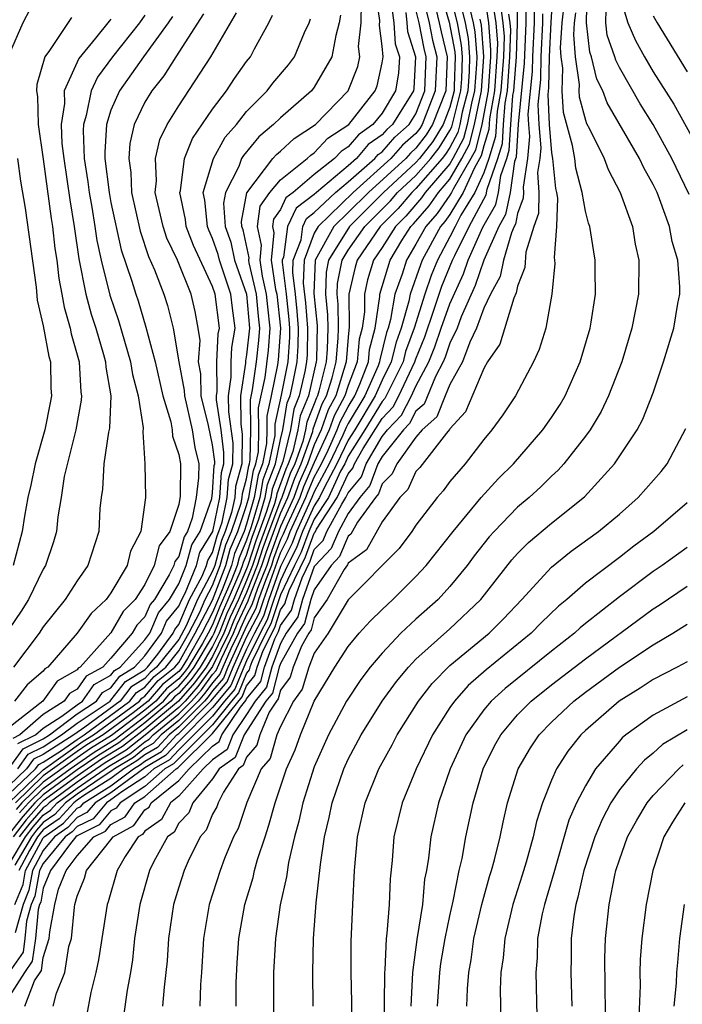
# Model space of a CAD drawing. Units: inches. Extents: x 2592000 to 2595000, y 1485000 to 1488000.
# Drawn here: x 2592628 to 2592667, y 1485527 to 1485585 of the extents above; entities that cross this region are included whole.
import ezdxf

# ---------------------------------------------------------------- set-up
doc = ezdxf.new("R2010")
doc.units = ezdxf.units.IN
doc.header["$MEASUREMENT"] = 0
doc.layers.add('LD25921485_2ft', color=228, linetype='Continuous')

msp = doc.modelspace()

# ---------------------------------------------------------------- linework, layer by layer
at = {"layer": 'LD25921485_2ft'}
for points, elevation in [([(2592627, 1485539.022), (2592629, 1485540.951), (2592631.368, 1485542.632), (2592631.974, 1485543), (2592634.679, 1485545), (2592634.819, 1485545.181), (2592635, 1485545.292), (2592635.791, 1485546.209), (2592636.773, 1485547), (2592637, 1485547.285), (2592637.971, 1485549), (2592639, 1485550.952), (2592639.781, 1485553), (2592640.038, 1485553.962), (2592640.482, 1485555), (2592641, 1485556.541), (2592641.134, 1485557), (2592641.403, 1485558.597), (2592641.558, 1485559), (2592641.704, 1485559.704), (2592641.725, 1485561), (2592641.711, 1485562.289), (2592642.091, 1485564.091), (2592642.301, 1485565.699), (2592642.4, 1485567), (2592642.254, 1485568.254), (2592642.187, 1485569), (2592641.938, 1485570.062), (2592641.796, 1485571), (2592641.88, 1485571.881), (2592641.644, 1485573), (2592641.801, 1485574.199), (2592642.381, 1485575), (2592643, 1485575.748), (2592644.574, 1485577), (2592644.795, 1485577.205), (2592645, 1485577.335), (2592645.803, 1485578.197), (2592647.038, 1485579), (2592648.596, 1485581), (2592648.71, 1485581.29), (2592649, 1485582.639), (2592649.054, 1485583), (2592649, 1485583.623), (2592648.847, 1485584.847), (2592648.867, 1485585.133), (2592648.598, 1485587)], 11414), ([(2592627, 1485535.389), (2592627.948, 1485537), (2592628.408, 1485537.592), (2592629, 1485538.263), (2592629.436, 1485538.564), (2592629.829, 1485539), (2592631, 1485539.861), (2592632.863, 1485541.137), (2592634.107, 1485541.893), (2592635, 1485542.597), (2592635.254, 1485542.746), (2592635.493, 1485543), (2592637, 1485544.241), (2592637.754, 1485545), (2592638.337, 1485545.663), (2592639, 1485546.561), (2592639.201, 1485546.798), (2592639.513, 1485547.513), (2592640.238, 1485549), (2592640.454, 1485549.546), (2592641.092, 1485550.908), (2592641.188, 1485551.188), (2592641.911, 1485553), (2592642.175, 1485553.825), (2592643, 1485556.07), (2592643.432, 1485557), (2592643.845, 1485558.155), (2592644.217, 1485559), (2592644.906, 1485560.906), (2592644.939, 1485561.061), (2592645.471, 1485562.529), (2592645.726, 1485563), (2592646.061, 1485564.061), (2592646.295, 1485565), (2592646.403, 1485566.404), (2592646.417, 1485567), (2592646.408, 1485568.408), (2592646.345, 1485569), (2592646.369, 1485569.631), (2592646.634, 1485571), (2592647, 1485571.6), (2592647.974, 1485573), (2592649.493, 1485574.507), (2592649.916, 1485575), (2592651, 1485575.996), (2592651.879, 1485577), (2592652.367, 1485577.633), (2592653, 1485578.652), (2592653.121, 1485578.879), (2592653.648, 1485581), (2592653.7, 1485581.7), (2592653.74, 1485583), (2592653.686, 1485583.686), (2592653.441, 1485585), (2592652.936, 1485587)], 11400), ([(2592654.985, 1485587), (2592655.281, 1485585), (2592655.406, 1485583.406), (2592655.394, 1485583), (2592655.251, 1485581), (2592654.883, 1485579), (2592654.502, 1485577.498), (2592654.236, 1485577), (2592653.185, 1485575.184), (2592653.101, 1485575), (2592653, 1485574.835), (2592652.248, 1485573.752), (2592651.574, 1485573), (2592651, 1485571.94), (2592650.436, 1485571), (2592650.187, 1485570.187), (2592649.76, 1485569), (2592649.503, 1485567.504), (2592649.357, 1485567), (2592649.262, 1485566.738), (2592648.866, 1485565.134), (2592648.855, 1485565), (2592648.763, 1485564.764), (2592647.989, 1485563), (2592647, 1485561.369), (2592646.87, 1485561.13), (2592646.677, 1485560.678), (2592645.879, 1485559), (2592645, 1485557.347), (2592644.856, 1485557), (2592643.945, 1485555), (2592643.69, 1485554.311), (2592643, 1485552.943), (2592642.309, 1485551), (2592641.991, 1485550.009), (2592641.461, 1485549), (2592641, 1485548.07), (2592640.522, 1485547), (2592640.081, 1485545.919), (2592639.3, 1485545), (2592639, 1485544.623), (2592637, 1485542.618), (2592636.217, 1485541.782), (2592635, 1485541.069), (2592633, 1485539.586), (2592632.067, 1485539), (2592631.578, 1485538.422), (2592631, 1485538.14), (2592630.46, 1485537.541), (2592629.675, 1485537), (2592629, 1485536.178), (2592628.372, 1485535), (2592628.161, 1485533.839), (2592627.81, 1485533), (2592627.338, 1485531.338)], 11392), ([(2592652.383, 1485587), (2592652.957, 1485585.043), (2592653.293, 1485583.293), (2592653.316, 1485583), (2592653.262, 1485581.263), (2592653.243, 1485581), (2592653, 1485580.04), (2592652.6, 1485579), (2592651.987, 1485578.013), (2592651.205, 1485577), (2592651, 1485576.766), (2592649.078, 1485575), (2592648.044, 1485573.955), (2592647.068, 1485573), (2592645.842, 1485571), (2592645.705, 1485570.295), (2592645.654, 1485569), (2592645.784, 1485567.784), (2592645.789, 1485567), (2592645.761, 1485565.761), (2592645.702, 1485565), (2592645.273, 1485563.273), (2592645.187, 1485563), (2592645.121, 1485562.879), (2592645, 1485562.54), (2592644.556, 1485561.444), (2592644.481, 1485561), (2592644.315, 1485560.315), (2592643.84, 1485559), (2592643.583, 1485558.417), (2592643.076, 1485557), (2592643, 1485556.837), (2592642.315, 1485555), (2592641.965, 1485554.035), (2592641.634, 1485553), (2592641, 1485551.411), (2592640.248, 1485549.752), (2592639.951, 1485549), (2592639, 1485547.049), (2592638.134, 1485545.866), (2592637.373, 1485545), (2592637, 1485544.625), (2592635.014, 1485542.986), (2592633.893, 1485542.107), (2592632.649, 1485541.351), (2592631, 1485540.219), (2592629.343, 1485539), (2592629.18, 1485538.82), (2592629, 1485538.695), (2592628.206, 1485537.794), (2592627.588, 1485537)], 11402), ([(2592629.587, 1485527), (2592629.78, 1485527.78), (2592630.279, 1485529), (2592630.52, 1485530.52), (2592630.666, 1485531), (2592630.845, 1485532.845), (2592630.873, 1485533), (2592631, 1485533.503), (2592631.442, 1485534.558), (2592631.56, 1485535), (2592633, 1485536.818), (2592633.121, 1485537), (2592634.348, 1485537.652), (2592635, 1485538.579), (2592635.248, 1485538.752), (2592635.381, 1485539), (2592637, 1485540.31), (2592637.621, 1485541), (2592639, 1485542.339), (2592639.388, 1485542.612), (2592639.539, 1485543), (2592640.635, 1485544.635), (2592640.96, 1485545.04), (2592641, 1485545.139), (2592641.841, 1485546.159), (2592642.059, 1485547), (2592642.667, 1485548.667), (2592642.89, 1485549.11), (2592643, 1485549.453), (2592643.647, 1485550.353), (2592643.821, 1485551), (2592644.275, 1485552.275), (2592644.748, 1485553.252), (2592645, 1485553.931), (2592645.524, 1485554.476), (2592645.747, 1485555), (2592646.614, 1485556.614), (2592646.864, 1485557), (2592647, 1485557.29), (2592647.775, 1485558.225), (2592648.061, 1485559), (2592649, 1485560.614), (2592649.311, 1485561), (2592650.135, 1485561.865), (2592650.729, 1485563), (2592651, 1485563.571), (2592651.766, 1485565), (2592652.115, 1485565.885), (2592652.49, 1485567), (2592653, 1485568.435), (2592653.806, 1485570.194), (2592654.078, 1485571), (2592654.945, 1485572.945), (2592655.714, 1485574.286), (2592655.862, 1485575), (2592656.007, 1485576.007), (2592656.355, 1485577), (2592656.507, 1485577.493), (2592656.589, 1485579), (2592656.723, 1485580.723), (2592656.772, 1485581), (2592656.923, 1485583), (2592656.986, 1485584.986), (2592656.99, 1485587)], 11384), ([(2592644.931, 1485527), (2592644.905, 1485529), (2592644.953, 1485531), (2592645.107, 1485533.106), (2592645.356, 1485535.355), (2592645.606, 1485537), (2592645.877, 1485538.124), (2592646.044, 1485539), (2592646.735, 1485541), (2592647, 1485541.578), (2592647.764, 1485543), (2592649.002, 1485545), (2592649.848, 1485546.152), (2592650.551, 1485547), (2592651, 1485547.469), (2592653, 1485549.269), (2592654.836, 1485551), (2592656.662, 1485553.338), (2592657, 1485553.708), (2592657.646, 1485554.354), (2592659, 1485555.502), (2592660.945, 1485557.055), (2592662.719, 1485559), (2592664.043, 1485561), (2592664.382, 1485561.618), (2592665, 1485563.185), (2592665.61, 1485565), (2592666.21, 1485567), (2592666.456, 1485568.456), (2592666.564, 1485569), (2592666.567, 1485569.433), (2592666.455, 1485571), (2592666.113, 1485572.114), (2592665.956, 1485573), (2592665.376, 1485574.624), (2592665.224, 1485575), (2592665, 1485575.473), (2592664.446, 1485576.446), (2592664.19, 1485577), (2592662.285, 1485580.285), (2592662.017, 1485581), (2592661.68, 1485581.68), (2592661.361, 1485583), (2592661.266, 1485583.266), (2592661.072, 1485585), (2592661.104, 1485586.896)], 11370), ([(2592663, 1485586.644), (2592663.504, 1485585), (2592663.957, 1485583.957), (2592664.48, 1485583), (2592665, 1485582.116), (2592666.209, 1485580.209), (2592667.977, 1485577)], 11366), ([(2592651.393, 1485586.607), (2592651.782, 1485585), (2592651.981, 1485583.981), (2592652.224, 1485583), (2592652.141, 1485581), (2592651.367, 1485579), (2592651.226, 1485578.774), (2592651, 1485578.481), (2592650.213, 1485577.787), (2592649.518, 1485577), (2592647.295, 1485575), (2592645.222, 1485573), (2592645, 1485572.592), (2592644.397, 1485571), (2592644.348, 1485569.652), (2592644.483, 1485568.483), (2592644.605, 1485567), (2592644.575, 1485565.425), (2592644.545, 1485565), (2592644.434, 1485564.434), (2592644.11, 1485563), (2592643.79, 1485562.21), (2592643.586, 1485561), (2592643.132, 1485559.132), (2592642.507, 1485557.493), (2592642.424, 1485557), (2592642.185, 1485556.185), (2592641.545, 1485554.455), (2592641.08, 1485553), (2592641, 1485552.8), (2592640.221, 1485551), (2592639.837, 1485550.164), (2592639.377, 1485549), (2592639, 1485548.226), (2592638.264, 1485547), (2592637.727, 1485546.273), (2592637, 1485545.445), (2592636.754, 1485545.247), (2592636.541, 1485545), (2592635, 1485543.722), (2592633.466, 1485542.534), (2592632.222, 1485541.778), (2592631, 1485540.935), (2592629, 1485539.477), (2592628.506, 1485539), (2592627.801, 1485538.199), (2592626.922, 1485537.078)], 11406), ([(2592655.484, 1485586.516), (2592655.707, 1485585), (2592655.801, 1485583.801), (2592655.776, 1485583), (2592655.631, 1485581), (2592655.337, 1485579.337), (2592655.295, 1485578.705), (2592655, 1485577.755), (2592654.847, 1485577.153), (2592654.443, 1485576.443), (2592653.788, 1485575), (2592653, 1485573.709), (2592652.71, 1485573.29), (2592652.449, 1485573), (2592651.372, 1485571), (2592651.264, 1485570.736), (2592650.654, 1485569), (2592650.583, 1485568.583), (2592650.121, 1485567), (2592649.825, 1485566.175), (2592649.544, 1485565), (2592649, 1485563.927), (2592648.593, 1485563), (2592647.381, 1485561), (2592647, 1485560.397), (2592646.335, 1485559), (2592645.579, 1485557.579), (2592645.309, 1485557), (2592645, 1485556.524), (2592644.308, 1485555), (2592643.954, 1485554.046), (2592643.426, 1485553), (2592643, 1485552.107), (2592642.606, 1485551), (2592642.215, 1485549.785), (2592641.803, 1485549), (2592641, 1485547.377), (2592640.831, 1485547), (2592640.3, 1485545.7), (2592639.706, 1485545), (2592639, 1485544.112), (2592637, 1485542.12), (2592636.458, 1485541.542), (2592635.534, 1485541), (2592635, 1485540.53), (2592633.649, 1485539.648), (2592633, 1485539.166), (2592632.737, 1485539), (2592631.941, 1485538.059), (2592631, 1485537.6), (2592630.715, 1485537.285), (2592630.302, 1485537), (2592629, 1485535.413), (2592628.779, 1485535), (2592628.506, 1485533.494), (2592628.299, 1485533), (2592628.022, 1485532.022), (2592627.925, 1485531), (2592627.809, 1485530.191), (2592626.996, 1485529.004)], 11390), ([(2592627, 1485539.524), (2592628.545, 1485541), (2592628.734, 1485541.266), (2592629, 1485541.396), (2592630.088, 1485542.088), (2592631, 1485542.738), (2592631.41, 1485543), (2592634.108, 1485545), (2592634.496, 1485545.504), (2592635, 1485545.812), (2592635.55, 1485546.45), (2592636.233, 1485547), (2592637, 1485547.962), (2592637.588, 1485549), (2592638.243, 1485550.243), (2592638.566, 1485551), (2592639, 1485551.808), (2592639.453, 1485553), (2592639.779, 1485554.221), (2592640.112, 1485555), (2592640.675, 1485556.675), (2592640.743, 1485557), (2592640.758, 1485557.242), (2592641, 1485558.115), (2592641.128, 1485558.873), (2592641.177, 1485559), (2592641.223, 1485559.223), (2592641.252, 1485561), (2592641.232, 1485562.769), (2592641.356, 1485563.356), (2592641.584, 1485565), (2592641.734, 1485566.265), (2592641.791, 1485567), (2592641.708, 1485567.708), (2592641.593, 1485569), (2592641.161, 1485570.839), (2592641.137, 1485571), (2592641.151, 1485571.151), (2592640.801, 1485572.801), (2592640.731, 1485573), (2592640.709, 1485573.291), (2592641.02, 1485574.98), (2592642.561, 1485577), (2592642.76, 1485577.24), (2592643, 1485577.438), (2592643.811, 1485578.189), (2592645.069, 1485579), (2592647, 1485580.989), (2592647.57, 1485582.43), (2592647.693, 1485583), (2592647.616, 1485583.616), (2592647.759, 1485585), (2592647.793, 1485586.207)], 11416), ([(2592653.548, 1485586.452), (2592653.908, 1485585), (2592654.08, 1485584.079), (2592654.164, 1485583), (2592654.138, 1485582.138), (2592654.053, 1485581), (2592653.732, 1485579.732), (2592653.585, 1485579), (2592653.466, 1485578.534), (2592653, 1485577.659), (2592652.748, 1485577.252), (2592652.553, 1485577), (2592651, 1485575.227), (2592650.753, 1485575), (2592649.943, 1485574.057), (2592648.88, 1485573), (2592647.524, 1485571), (2592647.401, 1485570.599), (2592647.046, 1485569), (2592647.064, 1485567.064), (2592647, 1485566.456), (2592646.887, 1485565), (2592646.266, 1485563), (2592645.821, 1485562.179), (2592645.399, 1485561), (2592645, 1485560.12), (2592644.595, 1485559), (2592644.107, 1485557.893), (2592643.788, 1485557), (2592643, 1485555.303), (2592642.385, 1485553.615), (2592642.188, 1485553), (2592641.649, 1485551.649), (2592641.316, 1485550.684), (2592641, 1485550.081), (2592640.659, 1485549.341), (2592640.525, 1485549), (2592640.073, 1485548.073), (2592639.593, 1485547), (2592639.421, 1485546.579), (2592639, 1485546.083), (2592638.54, 1485545.46), (2592638.136, 1485545), (2592637, 1485543.857), (2592635.959, 1485543), (2592635.495, 1485542.505), (2592635, 1485542.215), (2592634.32, 1485541.68), (2592633.202, 1485541), (2592633, 1485540.85), (2592632.595, 1485540.595), (2592631, 1485539.503), (2592630.316, 1485539), (2592629.692, 1485538.308), (2592629, 1485537.831), (2592628.61, 1485537.39), (2592628.308, 1485537), (2592627.319, 1485535.319)], 11398), ([(2592649.501, 1485586.499), (2592649.685, 1485585), (2592649.772, 1485583.772), (2592650.017, 1485583), (2592649.962, 1485582.037), (2592649.791, 1485581), (2592649, 1485579.683), (2592648.453, 1485579), (2592647.598, 1485578.402), (2592647, 1485577.69), (2592646.58, 1485577.42), (2592646.188, 1485577), (2592645, 1485576.061), (2592643.753, 1485575), (2592643.327, 1485574.673), (2592643, 1485573.995), (2592642.582, 1485573.418), (2592642.527, 1485573), (2592642.61, 1485572.61), (2592642.455, 1485571), (2592642.715, 1485569.285), (2592642.782, 1485569), (2592643.009, 1485566.991), (2592642.867, 1485565.133), (2592642.827, 1485564.827), (2592642.452, 1485563), (2592642.19, 1485561.81), (2592642.198, 1485561), (2592642.185, 1485560.185), (2592641.94, 1485559), (2592641.679, 1485558.321), (2592641.457, 1485557), (2592641, 1485555.442), (2592640.852, 1485555), (2592640.297, 1485553.703), (2592640.109, 1485553), (2592639.564, 1485551.564), (2592639.219, 1485550.781), (2592639, 1485550.225), (2592638.354, 1485549), (2592637.511, 1485547.511), (2592637.204, 1485547), (2592637.118, 1485546.882), (2592637, 1485546.749), (2592636.031, 1485545.969), (2592635.196, 1485545), (2592634.303, 1485544.303), (2592632.538, 1485543), (2592631.582, 1485542.418), (2592631, 1485542.017), (2592629, 1485540.582), (2592627.364, 1485539)], 11412), ([(2592657.48, 1485586.52), (2592657.474, 1485585), (2592657.383, 1485582.617), (2592657.02, 1485579.02), (2592656.912, 1485577.088), (2592656.822, 1485576.822), (2592656.559, 1485575), (2592656.291, 1485573.709), (2592655.881, 1485573), (2592654.998, 1485571), (2592654.493, 1485569.507), (2592653.665, 1485567.665), (2592653.421, 1485567), (2592653, 1485566.12), (2592652.718, 1485565.282), (2592652.607, 1485565), (2592652.152, 1485564.152), (2592651.479, 1485562.521), (2592651, 1485562.096), (2592650.624, 1485561.376), (2592650.264, 1485561), (2592649, 1485559.429), (2592648.751, 1485559), (2592648.278, 1485557.722), (2592647.68, 1485557), (2592647, 1485556.061), (2592646.43, 1485555), (2592646.003, 1485553.997), (2592645.045, 1485553), (2592645, 1485552.934), (2592644.312, 1485551), (2592644.034, 1485549.966), (2592643.339, 1485549), (2592643, 1485548.397), (2592642.491, 1485547), (2592642.184, 1485545.816), (2592641.511, 1485545), (2592641, 1485544.201), (2592640.195, 1485543), (2592639.861, 1485542.139), (2592639, 1485541.535), (2592638.449, 1485541), (2592637, 1485539.391), (2592636.517, 1485539), (2592635.985, 1485538.015), (2592635, 1485537.326), (2592634.865, 1485537.135), (2592634.612, 1485537), (2592633.836, 1485535.835), (2592633.356, 1485535), (2592632.841, 1485533.158), (2592632.775, 1485533), (2592632.259, 1485529.741), (2592632.111, 1485529), (2592631.819, 1485527.819), (2592631.558, 1485526.442)], 11382), ([(2592640.383, 1485527), (2592640.394, 1485528.394), (2592640.446, 1485529.554), (2592640.537, 1485531), (2592640.894, 1485533), (2592641.396, 1485534.604), (2592641.479, 1485535), (2592641.653, 1485535.653), (2592642.09, 1485537), (2592642.325, 1485537.675), (2592642.685, 1485539), (2592643.356, 1485541), (2592643.868, 1485542.132), (2592644.184, 1485543), (2592645, 1485544.997), (2592646.218, 1485547), (2592647, 1485548.221), (2592647.648, 1485549), (2592648.291, 1485549.709), (2592649, 1485550.409), (2592649.629, 1485551), (2592651, 1485552.354), (2592651.603, 1485553), (2592653.186, 1485555), (2592654.851, 1485557), (2592655.87, 1485558.13), (2592656.748, 1485559), (2592658.487, 1485561), (2592659, 1485561.726), (2592659.504, 1485562.496), (2592659.798, 1485563), (2592660.688, 1485565), (2592661.278, 1485567), (2592661.342, 1485567.342), (2592661.593, 1485569), (2592661.574, 1485570.426), (2592661.582, 1485571), (2592661.49, 1485571.491), (2592661.258, 1485573), (2592661.187, 1485573.187), (2592661, 1485573.895), (2592660.811, 1485575), (2592660.424, 1485576.424), (2592660.37, 1485577), (2592660.233, 1485577.767), (2592659.714, 1485579.714), (2592659.625, 1485581), (2592659.671, 1485582.329), (2592659.575, 1485583), (2592659.532, 1485583.532), (2592659.633, 1485585), (2592659.771, 1485586.229)], 11374), ([(2592655.984, 1485586.016), (2592656.133, 1485585), (2592656.196, 1485584.196), (2592656.158, 1485583), (2592656.011, 1485581), (2592655.799, 1485579.799), (2592655.699, 1485578.301), (2592655.295, 1485577), (2592655, 1485576.156), (2592654.475, 1485575), (2592653.653, 1485573.654), (2592653.308, 1485573), (2592653, 1485572.381), (2592652.263, 1485571), (2592651.895, 1485570.105), (2592651.519, 1485569), (2592650.885, 1485567), (2592650.387, 1485565.613), (2592650.241, 1485565), (2592649.159, 1485562.841), (2592649, 1485562.674), (2592647.986, 1485561), (2592647, 1485559.44), (2592646.791, 1485559), (2592646.552, 1485558.552), (2592645.827, 1485557), (2592645, 1485555.725), (2592644.671, 1485555), (2592644.219, 1485553.781), (2592643.824, 1485553), (2592643, 1485551.272), (2592642.44, 1485549.56), (2592642.146, 1485549), (2592641.309, 1485547.309), (2592641.196, 1485547), (2592641.156, 1485546.844), (2592641, 1485546.655), (2592640.52, 1485545.48), (2592640.113, 1485545), (2592639, 1485543.602), (2592637, 1485541.622), (2592636.699, 1485541.301), (2592636.185, 1485541), (2592635, 1485539.956), (2592633.535, 1485539), (2592633.314, 1485538.686), (2592633, 1485538.519), (2592632.304, 1485537.696), (2592631, 1485537.061), (2592630.93, 1485537), (2592630.607, 1485536.607), (2592629.429, 1485535), (2592629, 1485533.968), (2592628.851, 1485533.149), (2592628.789, 1485533), (2592628.705, 1485532.706), (2592628.544, 1485531), (2592628.35, 1485529.65), (2592627.902, 1485529), (2592627, 1485527.583)], 11388), ([(2592628.207, 1485585.793), (2592627.797, 1485585), (2592627, 1485583.163)], 11436), ([(2592638.464, 1485585.536), (2592636.824, 1485583), (2592636.126, 1485581.874), (2592635.402, 1485581), (2592635, 1485580.328), (2592634.37, 1485579), (2592634.11, 1485577.89), (2592634.049, 1485577), (2592634.171, 1485576.171), (2592634.212, 1485575), (2592634.715, 1485572.715), (2592635.22, 1485571.22), (2592635.564, 1485570.436), (2592636.116, 1485569), (2592636.34, 1485568.34), (2592636.664, 1485567), (2592637.006, 1485565), (2592637.327, 1485563.327), (2592637.332, 1485563), (2592637.789, 1485561), (2592637.957, 1485559.956), (2592638.175, 1485559), (2592638.174, 1485558.174), (2592638.021, 1485557), (2592637.788, 1485555.788), (2592637.507, 1485555), (2592637.315, 1485554.685), (2592637, 1485553.535), (2592636.77, 1485553.23), (2592636.712, 1485553), (2592636.442, 1485552.442), (2592635.563, 1485551), (2592635.311, 1485550.689), (2592635, 1485549.964), (2592634.521, 1485549.479), (2592634.25, 1485549), (2592633, 1485547.534), (2592632.518, 1485547), (2592631.54, 1485546.46), (2592631, 1485545.694), (2592630.561, 1485545.439), (2592630.24, 1485545), (2592629, 1485544.206), (2592627.613, 1485543), (2592627.202, 1485542.798)], 11426), ([(2592652.175, 1485585.825), (2592652.375, 1485585), (2592652.477, 1485584.477), (2592652.842, 1485583), (2592652.754, 1485581), (2592651.983, 1485579), (2592651.606, 1485578.393), (2592651, 1485577.607), (2592650.677, 1485577.323), (2592650.392, 1485577), (2592648.19, 1485575), (2592647, 1485573.82), (2592646.146, 1485573), (2592645.049, 1485571), (2592644.968, 1485569.032), (2592645.16, 1485567.16), (2592645.119, 1485565.119), (2592645.11, 1485565), (2592644.648, 1485563), (2592644.173, 1485561.827), (2592644.033, 1485561), (2592643.723, 1485559.723), (2592643.462, 1485559), (2592643.321, 1485558.679), (2592642.783, 1485557.217), (2592642.746, 1485557), (2592642.641, 1485556.641), (2592641.755, 1485554.245), (2592641.357, 1485553), (2592641, 1485552.105), (2592640.522, 1485551), (2592640.042, 1485549.958), (2592639.664, 1485549), (2592639, 1485547.638), (2592638.617, 1485547), (2592637.931, 1485546.069), (2592636.989, 1485545), (2592635, 1485543.351), (2592633.68, 1485542.32), (2592632.436, 1485541.564), (2592631, 1485540.577), (2592629, 1485539.109), (2592628.887, 1485539), (2592628.003, 1485537.997), (2592627.228, 1485537)], 11404), ([(2592650.393, 1485585.607), (2592650.467, 1485585), (2592650.502, 1485584.502), (2592650.98, 1485583), (2592650.874, 1485581.126), (2592650.853, 1485581), (2592649.608, 1485579), (2592649.285, 1485578.715), (2592649, 1485578.392), (2592648.181, 1485577.819), (2592647.492, 1485577), (2592647, 1485576.569), (2592645.119, 1485575), (2592645, 1485574.887), (2592643.934, 1485574.066), (2592643.418, 1485573), (2592643.179, 1485571.179), (2592643.111, 1485571), (2592643.107, 1485570.893), (2592643.343, 1485569), (2592643.5, 1485567.5), (2592643.541, 1485567), (2592643.531, 1485566.469), (2592643.427, 1485565), (2592643.044, 1485563.044), (2592642.668, 1485561.332), (2592642.667, 1485560.666), (2592642.322, 1485559), (2592641.955, 1485558.045), (2592641.779, 1485557), (2592641.273, 1485555.273), (2592641, 1485554.482), (2592640.557, 1485553.443), (2592640.438, 1485553), (2592640.094, 1485552.094), (2592639.425, 1485550.575), (2592639, 1485549.498), (2592638.737, 1485549), (2592638.395, 1485548.395), (2592637.558, 1485547), (2592637.321, 1485546.679), (2592637, 1485546.314), (2592636.272, 1485545.728), (2592635.645, 1485545), (2592635, 1485544.466), (2592633.039, 1485542.961), (2592631.796, 1485542.205), (2592631, 1485541.656), (2592629, 1485540.214), (2592627.745, 1485539), (2592627.396, 1485538.604)], 11410), ([(2592627.508, 1485542.491), (2592628.543, 1485543), (2592629, 1485543.397), (2592630.106, 1485544.106), (2592631, 1485544.783), (2592631.323, 1485545), (2592632.017, 1485545.983), (2592633, 1485546.526), (2592633.206, 1485546.794), (2592633.543, 1485547), (2592635, 1485548.617), (2592635.283, 1485549), (2592635.798, 1485550.202), (2592636.444, 1485551), (2592637, 1485551.911), (2592637.446, 1485553), (2592637.78, 1485554.22), (2592638.256, 1485555), (2592638.954, 1485556.954), (2592639, 1485557.288), (2592639.098, 1485558.902), (2592639.125, 1485559), (2592639.128, 1485559.127), (2592639, 1485560.12), (2592638.755, 1485561.245), (2592638.325, 1485563), (2592638.306, 1485564.306), (2592638.173, 1485565), (2592638.267, 1485566.267), (2592638.151, 1485567), (2592637.971, 1485567.971), (2592637.734, 1485569), (2592636.93, 1485571), (2592636.304, 1485572.304), (2592636.072, 1485573), (2592635.601, 1485575), (2592635.678, 1485575.678), (2592635.618, 1485577), (2592635.884, 1485578.116), (2592636.317, 1485579), (2592637, 1485580.115), (2592638.885, 1485583), (2592640.404, 1485585.596)], 11424), ([(2592654.168, 1485585.831), (2592654.375, 1485585), (2592654.473, 1485584.473), (2592654.588, 1485583), (2592654.575, 1485582.575), (2592654.458, 1485581), (2592654.274, 1485580.274), (2592654.017, 1485579), (2592653.812, 1485578.189), (2592653.178, 1485577), (2592653, 1485576.692), (2592651.551, 1485575), (2592651.325, 1485574.675), (2592650.394, 1485573.606), (2592649.785, 1485573), (2592649, 1485571.748), (2592648.496, 1485571), (2592648.145, 1485569.855), (2592647.955, 1485569), (2592647.965, 1485567.965), (2592647.823, 1485567), (2592647.651, 1485566.349), (2592647.534, 1485565), (2592647, 1485563.618), (2592646.805, 1485563), (2592646.17, 1485561.83), (2592645.874, 1485561), (2592645, 1485559.075), (2592644.369, 1485557.631), (2592644.144, 1485557), (2592643.402, 1485555.402), (2592643.16, 1485554.84), (2592643, 1485554.522), (2592642.595, 1485553.405), (2592642.465, 1485553), (2592642.11, 1485552.11), (2592641.715, 1485551), (2592641.541, 1485550.459), (2592641, 1485549.428), (2592639.903, 1485547), (2592639.641, 1485546.359), (2592639, 1485545.604), (2592638.743, 1485545.256), (2592638.518, 1485545), (2592637, 1485543.473), (2592636.425, 1485543), (2592635.736, 1485542.264), (2592635, 1485541.833), (2592634.534, 1485541.466), (2592633.767, 1485541), (2592633, 1485540.429), (2592631.461, 1485539.461), (2592631, 1485539.146), (2592630.802, 1485539), (2592629.948, 1485538.052), (2592629, 1485537.399), (2592628.813, 1485537.187), (2592628.668, 1485537), (2592628.193, 1485536.193), (2592627.556, 1485535)], 11396), ([(2592627.598, 1485538.402), (2592628.126, 1485539), (2592629, 1485539.846), (2592630.586, 1485541), (2592632.009, 1485541.991), (2592633.253, 1485542.748), (2592635, 1485544.094), (2592636.093, 1485545), (2592636.513, 1485545.487), (2592637, 1485545.879), (2592637.524, 1485546.476), (2592637.911, 1485547), (2592639, 1485548.815), (2592639.09, 1485549), (2592639.631, 1485550.369), (2592639.921, 1485551), (2592640.623, 1485552.624), (2592640.766, 1485553), (2592640.816, 1485553.184), (2592641, 1485553.616), (2592641.336, 1485554.665), (2592641.729, 1485555.729), (2592642.102, 1485557), (2592642.231, 1485557.769), (2592642.703, 1485559), (2592643, 1485560.434), (2592643.138, 1485561), (2592643.407, 1485562.593), (2592643.572, 1485563), (2592643.739, 1485563.739), (2592643.986, 1485565), (2592644.053, 1485565.947), (2592644.073, 1485567), (2592643.991, 1485567.991), (2592643.886, 1485569), (2592643.728, 1485570.272), (2592643.754, 1485571), (2592644.214, 1485572.214), (2592644.317, 1485573), (2592644.54, 1485573.46), (2592645, 1485573.815), (2592646.246, 1485575), (2592647, 1485575.629), (2592648.564, 1485577), (2592648.763, 1485577.237), (2592649, 1485577.403), (2592649.749, 1485578.251), (2592650.599, 1485579), (2592651, 1485579.64), (2592651.528, 1485581), (2592651.605, 1485583), (2592651.485, 1485583.485), (2592651.189, 1485585), (2592651, 1485585.782)], 11408), ([(2592627.91, 1485527), (2592628.496, 1485528.496), (2592628.892, 1485529.108), (2592629, 1485529.866), (2592629.346, 1485531), (2592629.383, 1485531.383), (2592629.679, 1485533), (2592629.909, 1485533.909), (2592630.362, 1485535), (2592631, 1485535.87), (2592631.983, 1485537), (2592632.667, 1485537.333), (2592633, 1485537.728), (2592633.831, 1485538.169), (2592634.415, 1485539), (2592635, 1485539.381), (2592636.837, 1485541), (2592636.94, 1485541.06), (2592639, 1485543.091), (2592640.74, 1485545.26), (2592641, 1485545.897), (2592641.499, 1485546.501), (2592641.628, 1485547), (2592641.988, 1485547.988), (2592642.665, 1485549.335), (2592643, 1485550.377), (2592643.261, 1485550.739), (2592643.331, 1485551), (2592643.514, 1485551.514), (2592644.483, 1485553.517), (2592645, 1485554.909), (2592645.045, 1485554.955), (2592645.138, 1485555.138), (2592646.346, 1485557), (2592647, 1485558.4), (2592647.272, 1485558.728), (2592647.372, 1485559), (2592647.89, 1485559.89), (2592649, 1485561.674), (2592649.647, 1485562.353), (2592649.986, 1485563), (2592650.938, 1485565), (2592651, 1485565.19), (2592651.512, 1485566.488), (2592652.062, 1485568.061), (2592652.526, 1485569.474), (2592653.159, 1485571), (2592653.287, 1485571.287), (2592654.14, 1485573), (2592655.136, 1485574.864), (2592655.192, 1485575.192), (2592655.825, 1485577), (2592656.103, 1485577.897), (2592656.163, 1485579), (2592656.261, 1485580.261), (2592656.392, 1485581), (2592656.54, 1485583), (2592656.591, 1485584.591), (2592656.559, 1485585), (2592656.483, 1485585.517)], 11386), ([(2592657.969, 1485586.031), (2592657.966, 1485585), (2592657.878, 1485583), (2592657.863, 1485582.137), (2592657.608, 1485579.608), (2592657.634, 1485579), (2592657.692, 1485578.308), (2592657.571, 1485577), (2592657.316, 1485575.316), (2592657.337, 1485575), (2592657.331, 1485574.669), (2592657, 1485573.767), (2592656.868, 1485573.132), (2592656.792, 1485573), (2592656.627, 1485572.627), (2592656.155, 1485571), (2592655.959, 1485570.041), (2592655.39, 1485569), (2592655, 1485568.18), (2592654.568, 1485567), (2592654.171, 1485566.171), (2592653.737, 1485565), (2592653, 1485563.669), (2592652.719, 1485563), (2592652.233, 1485561.767), (2592651.367, 1485561), (2592651, 1485560.572), (2592649.863, 1485559), (2592649.589, 1485558.411), (2592649, 1485557.81), (2592648.782, 1485557.218), (2592648.601, 1485557), (2592647.553, 1485555.553), (2592647.153, 1485554.847), (2592647, 1485554.734), (2592646.482, 1485553.518), (2592645.985, 1485553), (2592645, 1485551.555), (2592644.802, 1485551), (2592644.42, 1485549.58), (2592644.003, 1485549), (2592643, 1485547.213), (2592642.922, 1485547), (2592642.526, 1485545.474), (2592642.136, 1485545), (2592640.85, 1485543), (2592640.333, 1485541.667), (2592639.383, 1485541), (2592639, 1485540.416), (2592637.83, 1485539), (2592637.591, 1485538.409), (2592637, 1485537.791), (2592636.723, 1485537.277), (2592636.326, 1485537), (2592635.536, 1485535.536), (2592635.277, 1485535), (2592634.707, 1485533), (2592634.392, 1485531), (2592634.268, 1485529.732), (2592634.151, 1485529), (2592633.954, 1485527.954), (2592633.714, 1485526.286)], 11380), ([(2592658.459, 1485585.541), (2592658.457, 1485585), (2592658.366, 1485583), (2592658.343, 1485581.657), (2592658.196, 1485580.196), (2592658.247, 1485579), (2592658.361, 1485577.639), (2592658.302, 1485577), (2592658.177, 1485576.178), (2592658.255, 1485575), (2592658.233, 1485573.767), (2592657.952, 1485573), (2592657.482, 1485571.482), (2592657.428, 1485570.572), (2592657, 1485569.465), (2592656.921, 1485569.079), (2592656.768, 1485568.768), (2592655.95, 1485566.05), (2592655.228, 1485565), (2592655, 1485564.611), (2592653.931, 1485562.069), (2592653, 1485561.049), (2592652.986, 1485561.014), (2592652.795, 1485560.795), (2592651.22, 1485558.78), (2592651, 1485558.534), (2592650.514, 1485557.486), (2592650.037, 1485557), (2592649, 1485555.582), (2592648.08, 1485553.92), (2592647, 1485553.13), (2592646.961, 1485553.039), (2592646.762, 1485552.762), (2592645.753, 1485551), (2592645, 1485549.911), (2592644.807, 1485549.193), (2592644.668, 1485549), (2592644.242, 1485548.243), (2592643.756, 1485547), (2592643.582, 1485546.418), (2592643, 1485545.636), (2592642.869, 1485545.131), (2592642.761, 1485545), (2592642.337, 1485544.337), (2592641.779, 1485543), (2592641.606, 1485542.395), (2592641, 1485541.695), (2592640.806, 1485541.194), (2592640.529, 1485541), (2592639.631, 1485539.631), (2592639.32, 1485539), (2592639.241, 1485538.759), (2592639, 1485538.323), (2592638.619, 1485537.381), (2592638.255, 1485537), (2592637.563, 1485535.563), (2592637.311, 1485535), (2592637, 1485534.024), (2592636.695, 1485533), (2592636.398, 1485531), (2592636.32, 1485529.68), (2592636.133, 1485528.133), (2592636.036, 1485527)], 11378), ([(2592659, 1485585.655), (2592658.949, 1485585.051), (2592658.855, 1485583), (2592658.823, 1485581.177), (2592658.784, 1485580.784), (2592658.86, 1485579), (2592659, 1485577.331), (2592659.059, 1485577), (2592659.226, 1485575.225), (2592659.287, 1485575), (2592659.346, 1485574.654), (2592659.285, 1485573), (2592659.16, 1485571.16), (2592659.182, 1485571), (2592659.185, 1485570.815), (2592659.02, 1485569), (2592658.663, 1485567), (2592658.271, 1485565.729), (2592657.937, 1485565), (2592656.88, 1485563), (2592656.116, 1485561.884), (2592655.484, 1485561), (2592655, 1485560.425), (2592653.9, 1485559), (2592653, 1485557.945), (2592652.6, 1485557.4), (2592652.24, 1485557), (2592651, 1485555.38), (2592650.747, 1485555), (2592650.006, 1485553.994), (2592647, 1485550.967), (2592645.811, 1485549), (2592645, 1485547.82), (2592644.679, 1485547), (2592644.291, 1485545.709), (2592643.764, 1485545), (2592643, 1485543.507), (2592642.788, 1485543), (2592642.39, 1485541.61), (2592641.862, 1485541), (2592641.015, 1485539.015), (2592640.509, 1485537.491), (2592640.239, 1485537), (2592639.707, 1485535.707), (2592639.439, 1485535), (2592638.787, 1485533), (2592638.455, 1485531), (2592638.344, 1485529), (2592638.288, 1485528.288), (2592638.237, 1485527)], 11376), ([(2592660.405, 1485585.595), (2592660.339, 1485585), (2592660.29, 1485584.29), (2592660.395, 1485583), (2592660.627, 1485581.373), (2592660.614, 1485581), (2592660.639, 1485580.639), (2592661, 1485579.26), (2592661.071, 1485579.071), (2592661.242, 1485578.758), (2592662.103, 1485577), (2592662.349, 1485576.349), (2592663.058, 1485575), (2592663.769, 1485573), (2592663.944, 1485571.945), (2592664.154, 1485571), (2592664.134, 1485569), (2592663.741, 1485567), (2592663.139, 1485565), (2592662.367, 1485563), (2592661.922, 1485562.078), (2592661.275, 1485561), (2592661, 1485560.616), (2592659.729, 1485559), (2592659.382, 1485558.618), (2592659, 1485558.274), (2592658.361, 1485557.639), (2592657.67, 1485557), (2592657, 1485556.43), (2592655.61, 1485555), (2592655.319, 1485554.681), (2592654.44, 1485553.56), (2592654.023, 1485553), (2592653, 1485551.75), (2592652.303, 1485551), (2592651, 1485549.836), (2592650.113, 1485549), (2592649, 1485547.833), (2592648.294, 1485547), (2592647.736, 1485546.264), (2592646.898, 1485545), (2592645.834, 1485543), (2592645, 1485541.125), (2592644.318, 1485539), (2592644.091, 1485537.909), (2592643.838, 1485537), (2592643.477, 1485535.477), (2592643.363, 1485534.637), (2592642.988, 1485532.988), (2592642.705, 1485531), (2592642.586, 1485529), (2592642.591, 1485525.409)], 11372), ([(2592667.122, 1485574.878), (2592666.101, 1485577), (2592665.004, 1485579.004), (2592664.229, 1485580.229), (2592663, 1485582.379), (2592662.794, 1485582.794), (2592662.744, 1485583), (2592662.286, 1485584.286), (2592662.206, 1485585), (2592662.219, 1485585.781)], 11368), ([(2592627, 1485541.042), (2592627.815, 1485542.185), (2592629, 1485542.768), (2592629.365, 1485543), (2592631, 1485544.239), (2592632.137, 1485545), (2592632.494, 1485545.506), (2592633, 1485545.786), (2592633.529, 1485546.471), (2592634.393, 1485547), (2592635, 1485547.674), (2592635.979, 1485549), (2592636.286, 1485549.714), (2592637, 1485550.597), (2592637.172, 1485551), (2592637.372, 1485551.372), (2592638.039, 1485553), (2592638.246, 1485553.754), (2592639.004, 1485555.004), (2592639.423, 1485557), (2592639.513, 1485558.487), (2592639.655, 1485559), (2592639.667, 1485559.667), (2592639.496, 1485561), (2592639.229, 1485562.771), (2592639.226, 1485563), (2592639.267, 1485563.267), (2592639.246, 1485565), (2592639.335, 1485566.665), (2592639.395, 1485567), (2592639.151, 1485569), (2592639, 1485569.461), (2592637.866, 1485571.866), (2592637.444, 1485573), (2592637.405, 1485573.405), (2592637.066, 1485575), (2592637.093, 1485575.093), (2592637.344, 1485577), (2592637.817, 1485578.183), (2592639, 1485579.908), (2592639.816, 1485581), (2592640.288, 1485581.712), (2592641, 1485582.714), (2592641.23, 1485583), (2592641.473, 1485583.474), (2592642.318, 1485585), (2592642.539, 1485585.461)], 11422), ([(2592646.546, 1485585.454), (2592646.471, 1485585), (2592646.26, 1485584.26), (2592646.031, 1485583), (2592645, 1485581.207), (2592644.838, 1485581), (2592643, 1485579.405), (2592642.597, 1485579), (2592641.724, 1485578.276), (2592640.811, 1485577.189), (2592640.705, 1485577), (2592640.538, 1485576.538), (2592639.756, 1485575), (2592639.636, 1485574.364), (2592639.74, 1485573), (2592640.066, 1485572.066), (2592640.294, 1485571), (2592640.997, 1485569), (2592641.182, 1485567), (2592641, 1485565.418), (2592640.937, 1485565.063), (2592640.934, 1485564.934), (2592640.636, 1485563), (2592640.664, 1485561.336), (2592640.747, 1485560.747), (2592640.715, 1485559), (2592640.343, 1485557.657), (2592640.303, 1485557), (2592640.118, 1485556.118), (2592639.742, 1485555), (2592639.52, 1485554.48), (2592639.124, 1485553), (2592639, 1485552.672), (2592638.101, 1485551), (2592637.433, 1485549.433), (2592637, 1485548.639), (2592635.693, 1485547), (2592635.309, 1485546.691), (2592635, 1485546.332), (2592634.174, 1485545.826), (2592633.536, 1485545), (2592631.452, 1485543.452), (2592630.803, 1485543), (2592629, 1485541.853), (2592628.428, 1485541.572), (2592628.02, 1485541), (2592627, 1485540.025)], 11418), ([(2592636.625, 1485585.375), (2592636.381, 1485585), (2592634.915, 1485583), (2592633.495, 1485581), (2592633, 1485579.851), (2592632.731, 1485579), (2592632.629, 1485577.371), (2592632.646, 1485577), (2592632.892, 1485575), (2592633, 1485574.412), (2592633.61, 1485571.61), (2592634.226, 1485569.774), (2592634.459, 1485569), (2592634.598, 1485568.598), (2592635.06, 1485567.06), (2592635.603, 1485565), (2592636.067, 1485563), (2592636.539, 1485561.461), (2592636.61, 1485561), (2592636.629, 1485560.629), (2592637, 1485559.553), (2592637.094, 1485559), (2592637.092, 1485557.092), (2592637, 1485556.585), (2592636.47, 1485555), (2592635.838, 1485554.162), (2592635.543, 1485553), (2592635, 1485551.877), (2592634.42, 1485551), (2592633.715, 1485550.285), (2592633, 1485549.025), (2592631.178, 1485547), (2592631.064, 1485546.937), (2592631, 1485546.847), (2592629.831, 1485546.169), (2592628.972, 1485545), (2592627, 1485543.448)], 11428), ([(2592630.679, 1485585.321), (2592629.378, 1485583.378), (2592629.096, 1485583), (2592628.633, 1485581.367), (2592628.611, 1485581), (2592628.667, 1485580.666), (2592628.704, 1485579), (2592629, 1485576.956), (2592629.467, 1485573.467), (2592629.547, 1485573), (2592629.694, 1485571.694), (2592629.795, 1485571), (2592629.919, 1485569.919), (2592630.099, 1485569), (2592630.23, 1485568.23), (2592630.599, 1485567), (2592630.66, 1485566.661), (2592631.12, 1485565), (2592631.219, 1485563.219), (2592631.257, 1485563), (2592631.248, 1485562.752), (2592630.92, 1485561), (2592630.245, 1485558.245), (2592630.057, 1485557), (2592629.861, 1485555.861), (2592629.775, 1485555), (2592629.603, 1485554.397), (2592629.133, 1485553), (2592629, 1485552.79), (2592628.131, 1485551), (2592627.695, 1485550.305), (2592627, 1485549.263)], 11434), ([(2592633, 1485585.22), (2592632.894, 1485585.106), (2592632.092, 1485584.093), (2592631.103, 1485582.897), (2592630.239, 1485581), (2592630.256, 1485580.256), (2592630.055, 1485579), (2592630.108, 1485577.892), (2592630.209, 1485577), (2592630.563, 1485574.563), (2592630.831, 1485573), (2592631.094, 1485571.094), (2592631.512, 1485569), (2592631.826, 1485567.827), (2592632.099, 1485567), (2592632.559, 1485565.441), (2592632.673, 1485565), (2592632.69, 1485564.69), (2592632.983, 1485563), (2592632.909, 1485561.091), (2592632.856, 1485560.856), (2592632.586, 1485559), (2592632.505, 1485557.495), (2592632.419, 1485557), (2592632.349, 1485556.349), (2592632.287, 1485555), (2592631.635, 1485553), (2592631, 1485552.102), (2592630.3, 1485551), (2592629, 1485549.381), (2592628.755, 1485549), (2592627.255, 1485547)], 11432), ([(2592635, 1485585.457), (2592634.677, 1485585), (2592633.086, 1485583), (2592632.198, 1485581.802), (2592631.831, 1485581), (2592631.545, 1485579.545), (2592631.373, 1485579), (2592631.351, 1485578.649), (2592631.425, 1485577), (2592631.635, 1485575.635), (2592631.71, 1485575), (2592631.87, 1485574.13), (2592632.054, 1485573), (2592632.165, 1485572.165), (2592632.417, 1485571), (2592632.935, 1485568.935), (2592633.448, 1485567.448), (2592634.161, 1485565), (2592634.269, 1485564.269), (2592634.613, 1485563), (2592634.893, 1485561.107), (2592634.872, 1485560.872), (2592635.005, 1485559), (2592635.033, 1485557), (2592634.758, 1485555), (2592634.157, 1485553.843), (2592633.957, 1485553), (2592633, 1485551.376), (2592632.724, 1485551), (2592631.825, 1485550.175), (2592631.01, 1485549), (2592629.278, 1485547), (2592629.102, 1485546.898), (2592629, 1485546.758), (2592628.051, 1485545.949), (2592627.3, 1485545)], 11430), ([(2592627.32, 1485533), (2592627.816, 1485534.184), (2592627.964, 1485535), (2592629, 1485536.942), (2592629.048, 1485537), (2592630.204, 1485537.796), (2592631, 1485538.68), (2592631.215, 1485538.785), (2592631.398, 1485539), (2592633, 1485540.007), (2592634.332, 1485541), (2592634.748, 1485541.252), (2592635, 1485541.451), (2592635.977, 1485542.023), (2592636.892, 1485543), (2592637, 1485543.089), (2592638.9, 1485545), (2592639.861, 1485546.139), (2592640.212, 1485547), (2592641, 1485548.762), (2592641.766, 1485550.234), (2592642.012, 1485551), (2592643, 1485553.734), (2592643.425, 1485554.575), (2592643.583, 1485555), (2592644.5, 1485557), (2592644.631, 1485557.369), (2592645, 1485558.204), (2592645.423, 1485559), (2592645.808, 1485559.808), (2592646.349, 1485561), (2592646.521, 1485561.479), (2592647, 1485562.365), (2592647.385, 1485563), (2592647.687, 1485563.687), (2592648.195, 1485565), (2592648.259, 1485565.741), (2592648.59, 1485567), (2592648.866, 1485568.866), (2592648.864, 1485569), (2592649.467, 1485571), (2592650.167, 1485572.167), (2592650.689, 1485573), (2592650.845, 1485573.155), (2592651.787, 1485574.213), (2592652.333, 1485575), (2592653, 1485575.779), (2592653.707, 1485577), (2592654.157, 1485577.843), (2592654.45, 1485579), (2592654.862, 1485581), (2592655.012, 1485583.012), (2592654.866, 1485584.866), (2592654.789, 1485585.211)], 11394), ([(2592627.495, 1485541), (2592628.122, 1485541.878), (2592629, 1485542.311), (2592630.084, 1485543), (2592631, 1485543.694), (2592632.95, 1485545), (2592633, 1485545.045), (2592633.851, 1485546.149), (2592635, 1485546.852), (2592635.154, 1485547), (2592635.759, 1485547.759), (2592636.676, 1485549), (2592636.773, 1485549.227), (2592637, 1485549.507), (2592637.637, 1485551), (2592638.376, 1485552.376), (2592638.632, 1485553), (2592638.711, 1485553.289), (2592639, 1485553.763), (2592639.261, 1485554.739), (2592639.372, 1485555), (2592639.561, 1485555.561), (2592639.863, 1485557), (2592639.928, 1485558.072), (2592640.185, 1485559), (2592640.207, 1485560.207), (2592639.946, 1485562.054), (2592639.931, 1485563), (2592640.101, 1485564.101), (2592640.09, 1485565), (2592640.136, 1485565.864), (2592640.337, 1485567), (2592640.171, 1485568.171), (2592640.074, 1485569), (2592639.402, 1485571), (2592639.332, 1485571.331), (2592639, 1485572.282), (2592638.771, 1485572.771), (2592638.686, 1485573), (2592638.538, 1485574.538), (2592638.44, 1485575), (2592639.043, 1485577), (2592639.746, 1485578.254), (2592640.398, 1485579), (2592641, 1485579.774), (2592642.219, 1485581), (2592642.561, 1485581.439), (2592643.471, 1485582.529), (2592643.823, 1485583), (2592644.427, 1485584.427), (2592644.691, 1485585), (2592644.766, 1485585.234)], 11420), ([(2592665, 1485585.416), (2592665.227, 1485585), (2592667, 1485582.116)], 11364), ([(2592627.486, 1485577), (2592627.668, 1485575.667), (2592627.935, 1485574.065), (2592628.578, 1485569.422), (2592628.653, 1485568.653), (2592629, 1485567.139), (2592629.328, 1485565.328), (2592629.421, 1485565), (2592629.459, 1485563.459), (2592629.488, 1485563), (2592629.417, 1485562.583), (2592629.09, 1485561), (2592628.526, 1485559), (2592628.265, 1485557.735), (2592628.091, 1485557), (2592627.897, 1485555.897), (2592627.766, 1485555), (2592627.227, 1485553)], 11436), ([(2592647.166, 1485525), (2592647.221, 1485527.221), (2592647.181, 1485529), (2592647.17, 1485530.829), (2592647.264, 1485533), (2592647.369, 1485535), (2592647.546, 1485537), (2592647.998, 1485539), (2592648.815, 1485541), (2592649.586, 1485542.414), (2592649.889, 1485543), (2592651.153, 1485545), (2592651.956, 1485546.044), (2592653, 1485547.098), (2592655.31, 1485549), (2592656.157, 1485549.843), (2592657.247, 1485551), (2592659, 1485552.899), (2592660.164, 1485553.836), (2592661.779, 1485555), (2592663, 1485556.022), (2592664.115, 1485557), (2592665.46, 1485558.54), (2592665.829, 1485559), (2592666.923, 1485561.078)], 11368), ([(2592667, 1485556.693), (2592665.027, 1485555), (2592663.862, 1485554.138), (2592663, 1485553.468), (2592661, 1485551.958), (2592659.898, 1485551), (2592659.403, 1485550.597), (2592658.388, 1485549.612), (2592657.794, 1485549), (2592655.15, 1485546.85), (2592654.082, 1485545.918), (2592653.265, 1485545), (2592653, 1485544.615), (2592651.967, 1485543), (2592651.014, 1485541), (2592650.188, 1485539), (2592649.702, 1485537), (2592649.596, 1485535.596), (2592649.48, 1485534.521), (2592649.412, 1485533), (2592649.284, 1485531.284), (2592649.24, 1485531), (2592649.155, 1485529.155), (2592649.134, 1485529), (2592649.125, 1485527.125), (2592649.073, 1485525)], 11366), ([(2592667, 1485554.064), (2592665.524, 1485553), (2592665, 1485552.644), (2592663, 1485551.143), (2592661, 1485549.575), (2592660.683, 1485549.317), (2592660.351, 1485549), (2592659, 1485547.952), (2592656.254, 1485545.746), (2592655.44, 1485545), (2592655, 1485544.475), (2592653.947, 1485543), (2592653.019, 1485541), (2592652.333, 1485539), (2592651.87, 1485537), (2592651.736, 1485535.736), (2592651.613, 1485535), (2592651.509, 1485534.491), (2592651.375, 1485533), (2592651.058, 1485530.942), (2592650.796, 1485529), (2592650.689, 1485527)], 11364), ([(2592652.264, 1485527), (2592652.405, 1485529), (2592652.474, 1485529.526), (2592652.725, 1485531), (2592653, 1485532.326), (2592653.198, 1485533.198), (2592653.552, 1485535), (2592653.719, 1485535.719), (2592653.941, 1485537), (2592654.365, 1485539), (2592654.956, 1485541), (2592655.642, 1485542.358), (2592656, 1485543), (2592657, 1485544.179), (2592657.799, 1485545), (2592659, 1485545.956), (2592661, 1485547.497), (2592665, 1485550.437), (2592665.348, 1485550.652), (2592667, 1485551.774)], 11362), ([(2592653.994, 1485527), (2592654.035, 1485528.035), (2592654.117, 1485529), (2592654.253, 1485529.747), (2592654.416, 1485531), (2592654.877, 1485533), (2592655.337, 1485534.662), (2592655.451, 1485535), (2592655.627, 1485535.627), (2592655.966, 1485537), (2592656.142, 1485537.858), (2592656.407, 1485539), (2592657.039, 1485541), (2592657.761, 1485542.239), (2592658.269, 1485543), (2592659, 1485543.75), (2592660.31, 1485545), (2592661, 1485545.529), (2592663, 1485546.992), (2592665, 1485548.315), (2592666.161, 1485549), (2592667, 1485549.539)], 11360), ([(2592667, 1485547.323), (2592666.421, 1485547), (2592665, 1485546.267), (2592664.236, 1485545.764), (2592662.984, 1485545), (2592661, 1485543.265), (2592660.723, 1485543), (2592659.964, 1485542.036), (2592659.295, 1485541), (2592659, 1485540.332), (2592658.47, 1485539), (2592658.108, 1485537.891), (2592657.919, 1485537), (2592657.504, 1485535.504), (2592657.272, 1485534.729), (2592656.713, 1485533), (2592656.235, 1485531), (2592656.146, 1485529.854), (2592656.015, 1485529), (2592655.97, 1485527.97), (2592656.11, 1485521.89)], 11358), ([(2592667, 1485545.245), (2592665, 1485544.177), (2592663.393, 1485543), (2592663.173, 1485542.827), (2592663, 1485542.635), (2592661.603, 1485541), (2592661, 1485540.008), (2592660.48, 1485539), (2592660.029, 1485537.971), (2592659.134, 1485534.866), (2592658.575, 1485533), (2592658.445, 1485532.445), (2592658.18, 1485531), (2592658.151, 1485529.849), (2592658.077, 1485529), (2592658.202, 1485523)], 11356), ([(2592667, 1485543.313), (2592665.556, 1485542.444), (2592665, 1485541.934), (2592664.477, 1485541.523), (2592664.006, 1485541), (2592663, 1485539.759), (2592662.497, 1485539), (2592661.979, 1485538.021), (2592661.558, 1485537), (2592660.9, 1485535), (2592660.558, 1485533.442), (2592660.427, 1485533), (2592660.309, 1485532.309), (2592660.163, 1485531), (2592660.164, 1485529.836), (2592660.142, 1485529), (2592660.199, 1485527)], 11354), ([(2592662.197, 1485525), (2592662.154, 1485529.846), (2592662.184, 1485531), (2592662.391, 1485533), (2592662.729, 1485534.729), (2592662.794, 1485535), (2592663, 1485535.643), (2592663.485, 1485537), (2592664.025, 1485537.975), (2592664.639, 1485539), (2592665, 1485539.433), (2592666.52, 1485541), (2592666.77, 1485541.23)], 11352), ([(2592666.863, 1485539), (2592666.138, 1485537.862), (2592665.621, 1485537), (2592664.972, 1485535), (2592664.587, 1485533), (2592664.333, 1485531), (2592664.238, 1485529.762), (2592664.218, 1485529), (2592664.224, 1485528.224), (2592664.13, 1485525.87)], 11350), ([(2592666.831, 1485533), (2592666.56, 1485531), (2592666.423, 1485529.577), (2592666.379, 1485529), (2592666.353, 1485528.353), (2592666.216, 1485527)], 11348)]:
    msp.add_lwpolyline(points, dxfattribs=dict(at, elevation=elevation))

doc.saveas('drawing.dxf')
